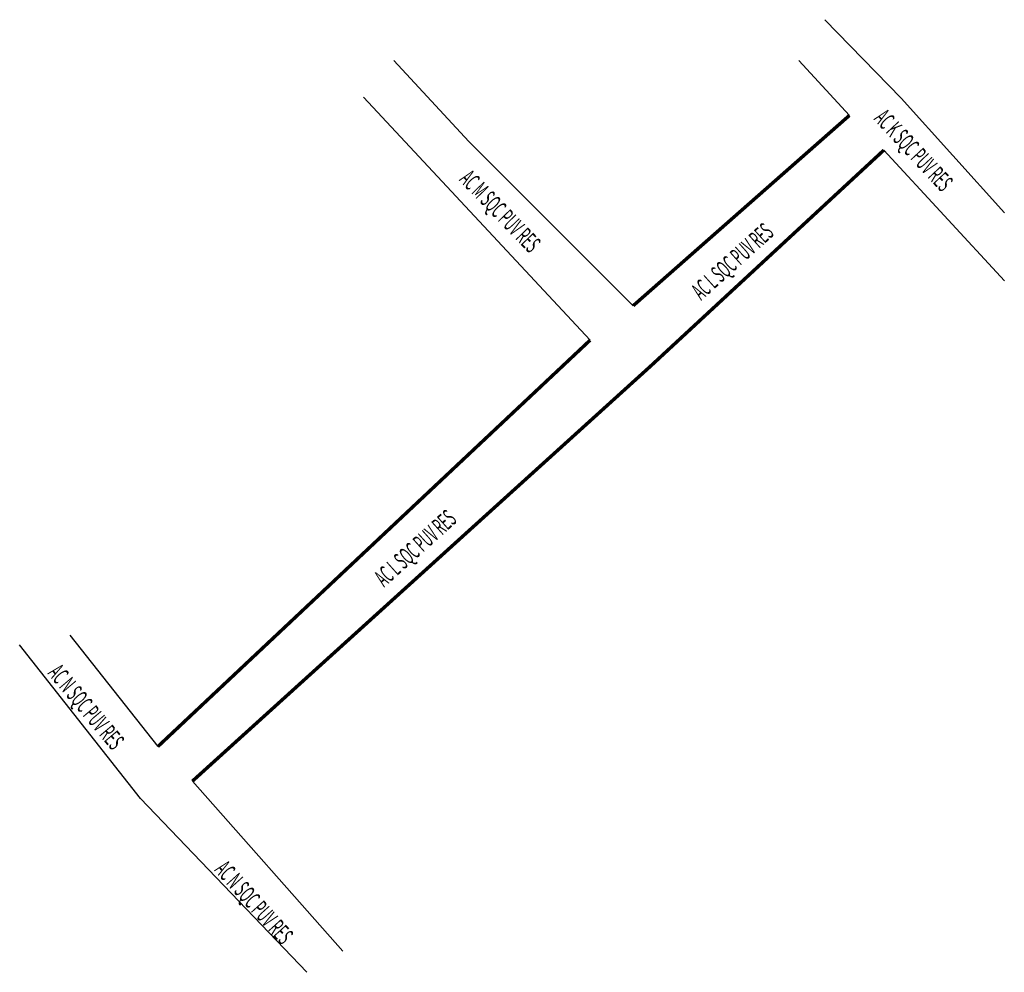
# Model space of a CAD drawing. Extents: x 186510 to 186624, y 1662900 to 1663011.
import ezdxf
from ezdxf.enums import TextEntityAlignment as Align

# ---------------------------------------------------------------- set-up
doc = ezdxf.new("R2010")
doc.units = 0
doc.header["$MEASUREMENT"] = 0
doc.layers.add('1_QUADRAS07_2007', color=7, linetype='CONTINUOUS')
doc.layers.add('WEB', color=7, linetype='CONTINUOUS')
doc.styles.add('NOVO', font='romans.shx', dxfattribs={"width": 0.4})

msp = doc.modelspace()

# ---------------------------------------------------------------- linework, layer by layer
at = {"layer": '1_QUADRAS07_2007', "color": 7, "linetype": 'CONTINUOUS'}
for p, q in [((186606.24, 1662999.5), (186600.39, 1663005.86)), ((186576.24, 1662973.5), (186550.03, 1663001.62)), ((186562.24, 1662996.5), (186581.24, 1662977.5)), ((186624.17, 1662980.37), (186610.24, 1662995.5)), ((186583.24, 1662970.5), (186583.24, 1662970.5)), ((186516.06, 1662939.4), (186526.24, 1662926.5)), ((186530.24, 1662922.5), (186547.63, 1662902.84))]:
    msp.add_line(p, q, dxfattribs=at)
for points in [[(186603.41, 1663010.58), (186612.24, 1663001.5), (186612.24, 1663001.5), (186624.17, 1662988.25)], [(186553.53, 1663005.86), (186562.24, 1662996.5), (186562.24, 1662996.5)], [(186543.5, 1662900.4), (186524.24, 1662920.5), (186524.24, 1662920.5), (186524.24, 1662920.5), (186510.26, 1662938.26)]]:
    msp.add_lwpolyline(points, dxfattribs=at)
at = {"layer": '1_QUADRAS07_2007', "color": 7, "linetype": 'CONTINUOUS', "const_width": 0.4}
for points in [[(186581.24, 1662977.5), (186606.24, 1662999.5)], [(186610.24, 1662995.5), (186583.24, 1662970.5)], [(186526.24, 1662926.5), (186576.24, 1662973.5)], [(186583.24, 1662970.5), (186530.24, 1662922.5)]]:
    msp.add_lwpolyline(points, dxfattribs=at)

# ---------------------------------------------------------------- texts
at = {"layer": 'WEB', "style": 'NOVO', "width": 0.5}
for s, rotation, p in [('AC K SQC PUV RES', 313, (186612.96, 1662994.8)), ('AC M SQC PUV RES', 314, (186565.14, 1662987.74)), ('AC L SQC PUV RES', 42, (186593.37, 1662981.89)), ('AC L SQC PUV RES', 42, (186556.69, 1662948.72)), ('AC N SQC PUV RES', 310, (186517.21, 1662930.46)), ('AC N SQC PUV RES', 312, (186536.65, 1662907.82))]:
    msp.add_text(s, height=2, rotation=rotation, dxfattribs=at).set_placement(p, align=Align.CENTER)

doc.saveas('drawing.dxf')
